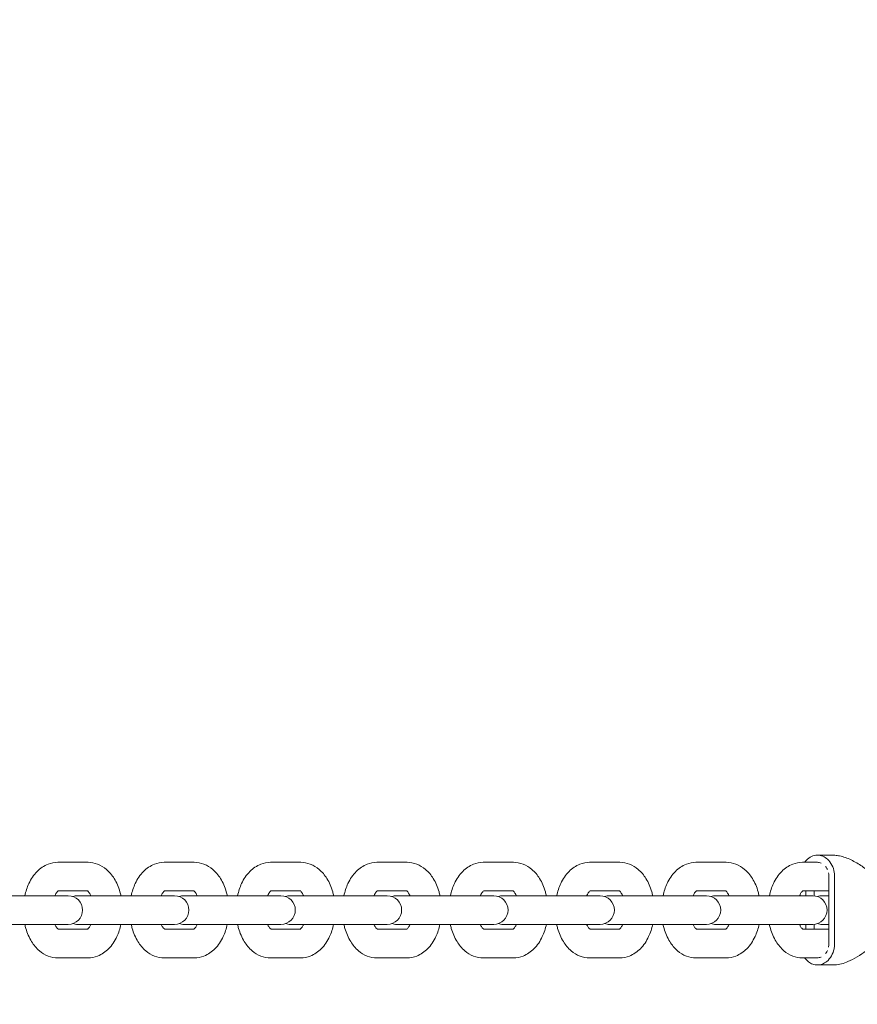
# Model space of a CAD drawing. Units: millimetres. Extents: x -2589 to 499, y -2000 to 2855.
# Drawn here: x -1222 to -1047, y -20 to 187 of the extents above; entities that cross this region are included whole.
import ezdxf

# ---------------------------------------------------------------- set-up
doc = ezdxf.new("R2010")
doc.units = ezdxf.units.MM
doc.header["$LTSCALE"] = 0.2
doc.header["$MEASUREMENT"] = 0
doc.header["$PDMODE"] = 1
doc.layers.add('HAGS-Dim Plan', color=7, linetype='Continuous', lineweight=100)
doc.layers.add('HAGS-Plan', color=7, linetype='Continuous')
doc.styles.get("Standard").update_dxf_attribs({"font": 'g13f12d.shx', "height": 300})
doc.dimstyles.new('HAGS - Dim Plan', dxfattribs={"dimtxt": 300, "dimasz": 200, "dimexe": 0.18, "dimexo": 0.0625, "dimgap": 150, "dimtad": 0, "dimlfac": 0.001, "dimrnd": 0.01, "dimzin": 1, "dimdsep": 46, "dimtxsty": 'Standard', "dimblk": 'HAGS - Dim Plan arrow', "dimcen": 0.1, "dimse1": 1, "dimse2": 1, "dimclrd": 1, "dimadec": 0, "dimazin": 0, "dimtfac": 1, "dimtofl": 0, "dimtmove": 0, "dimatfit": 3, "dimfxl": 1, "dimtolj": 1, "dimtzin": 0, "dimarcsym": 0})

# ---------------------------------------------------------------- blocks, each defined once
blk = doc.blocks.new('HAGS - Dim Plan arrow')
at = {"color": 1, "lineweight": 0}
blk.add_lwpolyline([(0, 0, 0, 0.35, 0), (-1, 0, 0.015, 0.015, 0)], format="xyseb", dxfattribs=at)
blk = doc.blocks.new('*D25')
at = {"layer": 'Defpoints', "color": 0, "transparency": 16777216}
for p in [(-1651, 2658.03), (99, 2000), (-1651, -2000)]:
    blk.add_point(p, dxfattribs=at)
at = {"layer": 'HAGS-Dim Plan', "color": 1, "lineweight": -2, "transparency": 16777216}
for p, q in [((-1851, 2658.03), (-2051, 2658.03)), ((299, 2658.03), (499, 2658.03))]:
    blk.add_line(p, q, dxfattribs=at)
at = {"layer": 'HAGS-Dim Plan', "color": 1, "lineweight": -2, "transparency": 16777216, "xscale": 200, "yscale": 200, "zscale": 200}
blk.add_blockref('HAGS - Dim Plan arrow', (-1651, 2658.03), dxfattribs=at)
at = {"layer": 'HAGS-Dim Plan', "color": 1, "lineweight": -2, "transparency": 16777216, "xscale": 200, "yscale": 200, "zscale": 200, "rotation": 180}
blk.add_blockref('HAGS - Dim Plan arrow', (99, 2658.03), dxfattribs=at)
at = {"layer": 'HAGS-Dim Plan', "color": 0, "transparency": 16777216, "insert": (-776, 2658.03), "char_height": 300, "attachment_point": 5}
blk.add_mtext('\\A1;1.75m', dxfattribs=at)
blk = doc.blocks.new('*D21')
at = {"layer": 'Defpoints', "color": 0, "transparency": 16777216}
for p in [(-776, 117.5, 406), (-1971.22, -117.5), (-776, -117.5, 444)]:
    blk.add_point(p, dxfattribs=at)
at = {"layer": 'HAGS-Dim Plan', "color": 1, "lineweight": -2, "transparency": 16777216}
for p, q in [((-1971.22, 317.5), (-1971.22, 517.5)), ((-1971.22, -317.5), (-1971.22, -517.5))]:
    blk.add_line(p, q, dxfattribs=at)
at = {"layer": 'HAGS-Dim Plan', "color": 1, "lineweight": -2, "transparency": 16777216, "xscale": 200, "yscale": 200, "zscale": 200}
for p, rotation in [((-1971.22, 117.5), 270), ((-1971.22, -117.5), 90)]:
    blk.add_blockref('HAGS - Dim Plan arrow', p, dxfattribs=dict(at, rotation=rotation))
at = {"layer": 'HAGS-Dim Plan', "color": 0, "transparency": 16777216, "insert": (-1971.22, -1138.05), "char_height": 300, "attachment_point": 5, "rotation": 90}
blk.add_mtext('\\A1;0.24m', dxfattribs=at)
blk = doc.blocks.new('*D22')
at = {"layer": 'Defpoints', "color": 0, "transparency": 16777216}
for p in [(58, 2290.67), (-1610, 0, 1599.55), (58, 0, 1599.55)]:
    blk.add_point(p, dxfattribs=at)
at = {"layer": 'HAGS-Dim Plan', "color": 1, "lineweight": -2, "transparency": 16777216}
for p, q in [((-1810, 2290.67), (-2010, 2290.67)), ((258, 2290.67), (458, 2290.67))]:
    blk.add_line(p, q, dxfattribs=at)
at = {"layer": 'HAGS-Dim Plan', "color": 1, "lineweight": -2, "transparency": 16777216, "xscale": 200, "yscale": 200, "zscale": 200}
blk.add_blockref('HAGS - Dim Plan arrow', (-1610, 2290.67), dxfattribs=at)
at = {"layer": 'HAGS-Dim Plan', "color": 1, "lineweight": -2, "transparency": 16777216, "xscale": 200, "yscale": 200, "zscale": 200, "rotation": 180}
blk.add_blockref('HAGS - Dim Plan arrow', (58, 2290.67), dxfattribs=at)
at = {"layer": 'HAGS-Dim Plan', "color": 0, "transparency": 16777216, "insert": (-776, 2290.67), "char_height": 300, "attachment_point": 5}
blk.add_mtext('\\A1;1.67m', dxfattribs=at)
blk = doc.blocks.new('A$Ced9eed08')
at = {"lineweight": 0}
for p, q in [((1796.34, 199.36), (1790.02, 199.36)), ((1818.6, 199.36), (1812.28, 199.36)), ((1840.87, 199.36), (1834.55, 199.36)), ((1863.14, 199.36), (1856.82, 199.36)), ((1885.4, 199.36), (1879.08, 199.36)), ((1907.67, 199.36), (1901.35, 199.36)), ((1929.94, 199.36), (1923.62, 199.36)), ((1949.05, 199.36), (1945.89, 199.36)), ((1784.47, 192.36), (1771.88, 192.36)), ((1790.79, 192.36), (1784.47, 192.36)), ((1796.34, 193.36), (1790.11, 193.36)), ((1792.2, 192.36), (1790.79, 192.36)), ((1806.74, 192.36), (1794.15, 192.36)), ((1813.06, 192.36), (1806.74, 192.36)), ((1818.6, 193.36), (1812.38, 193.36)), ((1814.47, 192.36), (1813.06, 192.36)), ((1829.01, 192.36), (1816.42, 192.36)), ((1835.33, 192.36), (1829.01, 192.36)), ((1840.87, 193.36), (1834.65, 193.36)), ((1836.74, 192.36), (1835.33, 192.36)), ((1851.27, 192.36), (1838.68, 192.36)), ((1857.59, 192.36), (1851.27, 192.36)), ((1863.14, 193.36), (1856.91, 193.36)), ((1859, 192.36), (1857.59, 192.36)), ((1873.54, 192.36), (1860.95, 192.36)), ((1879.86, 192.36), (1873.54, 192.36)), ((1885.4, 193.36), (1879.18, 193.36)), ((1881.27, 192.36), (1879.86, 192.36)), ((1895.81, 192.36), (1883.22, 192.36)), ((1902.13, 192.36), (1895.81, 192.36)), ((1907.67, 193.36), (1901.45, 193.36)), ((1903.54, 192.36), (1902.13, 192.36)), ((1918.08, 192.36), (1905.49, 192.36)), ((1924.39, 192.36), (1918.08, 192.36)), ((1929.94, 193.36), (1923.71, 193.36)), ((1925.8, 192.36), (1924.39, 192.36)), ((1940.34, 192.36), (1927.75, 192.36)), ((1946.66, 192.36), (1940.34, 192.36)), ((1951.44, 193.36), (1945.98, 193.36)), ((1948.07, 192.36), (1946.66, 192.36)), ((1951.44, 192.36), (1950.02, 192.36)), ((1771.88, 186.36), (1784.47, 186.36)), ((1790.79, 186.36), (1784.47, 186.36)), ((1790.79, 186.36), (1792.2, 186.36)), ((1794.15, 186.36), (1806.74, 186.36)), ((1813.06, 186.36), (1806.74, 186.36)), ((1813.06, 186.36), (1814.47, 186.36)), ((1816.42, 186.36), (1829.01, 186.36)), ((1835.33, 186.36), (1829.01, 186.36)), ((1835.33, 186.36), (1836.74, 186.36)), ((1838.68, 186.36), (1851.27, 186.36)), ((1857.59, 186.36), (1851.27, 186.36)), ((1857.59, 186.36), (1859, 186.36)), ((1860.95, 186.36), (1873.54, 186.36)), ((1879.86, 186.36), (1873.54, 186.36)), ((1879.86, 186.36), (1881.27, 186.36)), ((1883.22, 186.36), (1895.81, 186.36)), ((1902.13, 186.36), (1895.81, 186.36)), ((1902.13, 186.36), (1903.54, 186.36)), ((1905.49, 186.36), (1918.08, 186.36)), ((1924.39, 186.36), (1918.08, 186.36)), ((1924.39, 186.36), (1925.8, 186.36)), ((1927.75, 186.36), (1940.34, 186.36)), ((1946.66, 186.36), (1940.34, 186.36)), ((1946.66, 186.36), (1948.07, 186.36)), ((1950.02, 186.36), (1951.44, 186.36)), ((1796.34, 185.36), (1790.11, 185.36)), ((1818.6, 185.36), (1812.38, 185.36)), ((1840.87, 185.36), (1834.65, 185.36)), ((1863.14, 185.36), (1856.91, 185.36)), ((1885.4, 185.36), (1879.18, 185.36)), ((1907.67, 185.36), (1901.45, 185.36)), ((1929.94, 185.36), (1923.71, 185.36)), ((1951.44, 185.36), (1945.98, 185.36)), ((1796.34, 179.36), (1790.02, 179.36)), ((1818.6, 179.36), (1812.28, 179.36)), ((1840.87, 179.36), (1834.55, 179.36)), ((1863.14, 179.36), (1856.82, 179.36)), ((1885.4, 179.36), (1879.08, 179.36)), ((1907.67, 179.36), (1901.35, 179.36)), ((1929.94, 179.36), (1923.62, 179.36)), ((1949.05, 179.36), (1945.89, 179.36))]:
    blk.add_line(p, q, dxfattribs=at)
for centre, start, end in [((1792.2, 189.36), 0, 90), ((1794.15, 189.36), 90, 108.9464), ((1814.47, 189.36), 0, 90), ((1816.42, 189.36), 90, 108.9464), ((1836.74, 189.36), 0, 90), ((1838.68, 189.36), 90, 108.9464), ((1859, 189.36), 0, 90), ((1860.95, 189.36), 90, 108.9464), ((1881.27, 189.36), 0, 90), ((1883.22, 189.36), 90, 108.9464), ((1903.54, 189.36), 0, 90), ((1905.49, 189.36), 90, 108.9464), ((1925.8, 189.36), 0, 90), ((1927.75, 189.36), 90, 108.9464), ((1948.07, 189.36), 0, 90), ((1950.02, 189.36), 90, 108.9464), ((1792.2, 189.36), 270, 360), ((1814.47, 189.36), 270, 360), ((1836.74, 189.36), 270, 360), ((1859, 189.36), 270, 360), ((1881.27, 189.36), 270, 360), ((1903.54, 189.36), 270, 360), ((1925.8, 189.36), 270, 360), ((1948.07, 189.36), 270, 360), ((1794.15, 189.36), 251.0536, 270), ((1816.42, 189.36), 251.0536, 270), ((1838.68, 189.36), 251.0536, 270), ((1860.95, 189.36), 251.0536, 270), ((1883.22, 189.36), 251.0536, 270), ((1905.49, 189.36), 251.0536, 270), ((1927.75, 189.36), 251.0536, 270), ((1950.02, 189.36), 251.0536, 270)]:
    blk.add_arc(centre, 3, start, end, dxfattribs=at)
for points, knots in [([(1949.05, 200.86), (1948.62, 200.86), (1948.19, 200.76), (1947.4, 200.39), (1947.04, 200.13), (1946.64, 199.7), (1946.55, 199.6), (1946.44, 199.45), (1946.4, 199.41), (1946.37, 199.36)], [-1.22722814, -1.22722814, -1.22722814, -1.22722814, -1.1998009, -1.1998009, -1.17311636, -1.17311636, -1.16571427, -1.16571427, -1.16244428, -1.16244428, -1.16244428, -1.16244428]), ([(1949.05, 177.86), (1949.4, 177.86), (1949.75, 177.92), (1950.41, 178.17), (1950.72, 178.35), (1951.38, 178.89), (1951.72, 179.29), (1952.23, 180.21), (1952.42, 180.71), (1952.66, 181.9), (1952.64, 182.05), (1952.64, 186.31), (1952.64, 187.1), (1952.64, 188.69), (1952.64, 189.13), (1952.64, 191.66), (1952.64, 194), (1952.64, 196.6), (1952.64, 196.84), (1952.48, 197.81), (1952.31, 198.31), (1951.84, 199.25), (1951.52, 199.67), (1950.86, 200.27), (1950.52, 200.49), (1949.81, 200.78), (1949.43, 200.86), (1949.05, 200.86)], [-6.452414, -6.452414, -6.452414, -6.452414, -5.805597, -5.805597, -5.177385, -5.177385, -4.334144, -4.334144, -3.517961, -3.517961, -2.505858, -2.505858, -2.042893, -2.042893, -1.948355, -1.948355, -0.753164, -0.753164, -0.619112, -0.619112, -0.454874, -0.454874, -0.283344, -0.283344, -0.143667, -0.143667, 0, 0, 0, 0]), ([(1949.05, 200.86), (1949.25, 200.86), (1949.45, 200.86), (1949.89, 200.86), (1950.13, 200.86), (1950.66, 200.86), (1950.95, 200.86), (1951.39, 200.86), (1951.55, 200.86), (1951.78, 200.86), (1951.86, 200.86), (1951.98, 200.86), (1952.01, 200.86), (1952.06, 200.86), (1952.07, 200.86), (1952.08, 200.86), (1952.09, 200.86), (1952.09, 200.86), (1952.1, 200.86), (1952.11, 200.86), (1952.12, 200.86), (1952.14, 200.86), (1952.15, 200.86), (1952.17, 200.86)], [0, 0, 0, 0, 1, 1, 2.2, 2.2, 3.64, 3.64, 4.415703, 4.415703, 4.803555, 4.803555, 4.997481, 4.997481, 5.037199, 5.037199, 5.057038, 5.057038, 5.082175, 5.082175, 5.132701, 5.132701, 5.192739, 5.192739, 5.192739, 5.192739]), ([(1952.17, 200.86), (1952.19, 200.86), (1952.22, 200.86), (1952.28, 200.86), (1952.31, 200.86), (1952.46, 200.85), (1952.57, 200.85), (1953.02, 200.82), (1953.35, 200.77), (1954.5, 200.54), (1955.32, 200.24), (1956.89, 199.48), (1957.65, 199.02), (1959.26, 197.93), (1960.12, 197.28), (1961.27, 196.42), (1961.57, 196.19), (1962.17, 195.75), (1962.47, 195.52), (1963.01, 195.14), (1963.26, 194.96), (1963.69, 194.65), (1963.87, 194.52), (1964.11, 194.34), (1964.18, 194.29), (1964.26, 194.23), (1964.27, 194.23), (1964.3, 194.21), (1964.31, 194.2), (1964.33, 194.18), (1964.34, 194.18), (1964.37, 194.15), (1964.4, 194.13), (1964.5, 194.07), (1964.58, 194.03), (1964.73, 193.95), (1964.8, 193.92), (1964.89, 193.89), (1964.92, 193.89), (1964.92, 193.89)], [0, 0, 0, 0, 0.081471, 0.081471, 0.201873, 0.201873, 0.563151, 0.563151, 1.648813, 1.648813, 4.315165, 4.315165, 6.965357, 6.965357, 10.169721, 10.169721, 11.289736, 11.289736, 12.405573, 12.405573, 13.336725, 13.336725, 14.035145, 14.035145, 14.297065, 14.297065, 14.34109, 14.34109, 14.415613, 14.415613, 14.477238, 14.477238, 14.662121, 14.662121, 15.217639, 15.217639, 15.95367, 15.95367, 16.619503, 16.619503, 16.619503, 16.619503]), ([(1783.12, 192.36), (1783.31, 193.25), (1783.59, 194.11), (1784.41, 195.86), (1784.98, 196.73), (1786.35, 198.1), (1787.11, 198.64), (1788.63, 199.22), (1789.32, 199.36), (1790.02, 199.36)], [5.057207, 5.057207, 5.057207, 5.057207, 5.372503, 5.372503, 5.739617, 5.739617, 6.057317, 6.057317, 6.283185, 6.283185, 6.283185, 6.283185]), ([(1796.34, 199.36), (1797.03, 199.36), (1797.71, 199.22), (1799.03, 198.72), (1799.65, 198.34), (1800.84, 197.34), (1801.37, 196.68), (1802.35, 195.11), (1802.74, 194.17), (1803.1, 192.91), (1803.17, 192.64), (1803.23, 192.36)], [0, 0, 0, 0, 0.225364, 0.225364, 0.47044, 0.47044, 0.770442, 0.770442, 1.127642, 1.127642, 1.225978, 1.225978, 1.225978, 1.225978]), ([(1805.39, 192.36), (1805.58, 193.25), (1805.86, 194.11), (1806.68, 195.86), (1807.24, 196.73), (1808.61, 198.1), (1809.38, 198.64), (1810.9, 199.22), (1811.59, 199.36), (1812.28, 199.36)], [5.057207, 5.057207, 5.057207, 5.057207, 5.372503, 5.372503, 5.739617, 5.739617, 6.057317, 6.057317, 6.283185, 6.283185, 6.283185, 6.283185]), ([(1818.6, 199.36), (1819.29, 199.36), (1819.98, 199.22), (1821.3, 198.72), (1821.91, 198.34), (1823.1, 197.34), (1823.64, 196.68), (1824.61, 195.11), (1825.01, 194.17), (1825.37, 192.91), (1825.44, 192.64), (1825.5, 192.36)], [0, 0, 0, 0, 0.225364, 0.225364, 0.47044, 0.47044, 0.770442, 0.770442, 1.127642, 1.127642, 1.225978, 1.225978, 1.225978, 1.225978]), ([(1827.65, 192.36), (1827.85, 193.25), (1828.13, 194.11), (1828.94, 195.86), (1829.51, 196.73), (1830.88, 198.1), (1831.65, 198.64), (1833.17, 199.22), (1833.86, 199.36), (1834.55, 199.36)], [5.057207, 5.057207, 5.057207, 5.057207, 5.372503, 5.372503, 5.739617, 5.739617, 6.057317, 6.057317, 6.283185, 6.283185, 6.283185, 6.283185]), ([(1840.87, 199.36), (1841.56, 199.36), (1842.25, 199.22), (1843.56, 198.72), (1844.18, 198.34), (1845.37, 197.34), (1845.91, 196.68), (1846.88, 195.11), (1847.28, 194.17), (1847.64, 192.91), (1847.71, 192.64), (1847.77, 192.36)], [0, 0, 0, 0, 0.225364, 0.225364, 0.47044, 0.47044, 0.770442, 0.770442, 1.127642, 1.127642, 1.225978, 1.225978, 1.225978, 1.225978]), ([(1849.92, 192.36), (1850.11, 193.25), (1850.39, 194.11), (1851.21, 195.86), (1851.78, 196.73), (1853.15, 198.1), (1853.92, 198.64), (1855.44, 199.22), (1856.13, 199.36), (1856.82, 199.36)], [5.057207, 5.057207, 5.057207, 5.057207, 5.372503, 5.372503, 5.739617, 5.739617, 6.057317, 6.057317, 6.283185, 6.283185, 6.283185, 6.283185]), ([(1863.14, 199.36), (1863.83, 199.36), (1864.52, 199.22), (1865.83, 198.72), (1866.45, 198.34), (1867.64, 197.34), (1868.18, 196.68), (1869.15, 195.11), (1869.54, 194.17), (1869.9, 192.91), (1869.97, 192.64), (1870.03, 192.36)], [0, 0, 0, 0, 0.225364, 0.225364, 0.47044, 0.47044, 0.770442, 0.770442, 1.127642, 1.127642, 1.225978, 1.225978, 1.225978, 1.225978]), ([(1872.19, 192.36), (1872.38, 193.25), (1872.66, 194.11), (1873.48, 195.86), (1874.05, 196.73), (1875.42, 198.1), (1876.18, 198.64), (1877.7, 199.22), (1878.39, 199.36), (1879.08, 199.36)], [5.057207, 5.057207, 5.057207, 5.057207, 5.372503, 5.372503, 5.739617, 5.739617, 6.057317, 6.057317, 6.283185, 6.283185, 6.283185, 6.283185]), ([(1885.4, 199.36), (1886.09, 199.36), (1886.78, 199.22), (1888.1, 198.72), (1888.71, 198.34), (1889.9, 197.34), (1890.44, 196.68), (1891.42, 195.11), (1891.81, 194.17), (1892.17, 192.91), (1892.24, 192.64), (1892.3, 192.36)], [0, 0, 0, 0, 0.225364, 0.225364, 0.47044, 0.47044, 0.770442, 0.770442, 1.127642, 1.127642, 1.225978, 1.225978, 1.225978, 1.225978]), ([(1894.45, 192.36), (1894.65, 193.25), (1894.93, 194.11), (1895.75, 195.86), (1896.31, 196.73), (1897.68, 198.1), (1898.45, 198.64), (1899.97, 199.22), (1900.66, 199.36), (1901.35, 199.36)], [5.057207, 5.057207, 5.057207, 5.057207, 5.372503, 5.372503, 5.739617, 5.739617, 6.057317, 6.057317, 6.283185, 6.283185, 6.283185, 6.283185]), ([(1907.67, 199.36), (1908.36, 199.36), (1909.05, 199.22), (1910.37, 198.72), (1910.98, 198.34), (1912.17, 197.34), (1912.71, 196.68), (1913.68, 195.11), (1914.08, 194.17), (1914.44, 192.91), (1914.51, 192.64), (1914.57, 192.36)], [0, 0, 0, 0, 0.225364, 0.225364, 0.47044, 0.47044, 0.770442, 0.770442, 1.127642, 1.127642, 1.225978, 1.225978, 1.225978, 1.225978]), ([(1916.72, 192.36), (1916.91, 193.25), (1917.2, 194.11), (1918.01, 195.86), (1918.58, 196.73), (1919.95, 198.1), (1920.72, 198.64), (1922.24, 199.22), (1922.93, 199.36), (1923.62, 199.36)], [5.057207, 5.057207, 5.057207, 5.057207, 5.372503, 5.372503, 5.739617, 5.739617, 6.057317, 6.057317, 6.283185, 6.283185, 6.283185, 6.283185]), ([(1929.94, 199.36), (1930.63, 199.36), (1931.32, 199.22), (1932.63, 198.72), (1933.25, 198.34), (1934.44, 197.34), (1934.98, 196.68), (1935.95, 195.11), (1936.35, 194.17), (1936.71, 192.91), (1936.77, 192.64), (1936.84, 192.36)], [0, 0, 0, 0, 0.225364, 0.225364, 0.47044, 0.47044, 0.770442, 0.770442, 1.127642, 1.127642, 1.225978, 1.225978, 1.225978, 1.225978]), ([(1938.99, 192.36), (1939.18, 193.25), (1939.46, 194.11), (1940.28, 195.86), (1940.85, 196.73), (1942.22, 198.1), (1942.98, 198.64), (1944.5, 199.22), (1945.19, 199.36), (1945.89, 199.36)], [5.057207, 5.057207, 5.057207, 5.057207, 5.372503, 5.372503, 5.739617, 5.739617, 6.057317, 6.057317, 6.283185, 6.283185, 6.283185, 6.283185]), ([(1951.36, 181.58), (1951.36, 181.58), (1951.36, 181.59), (1951.46, 182.04), (1951.44, 182.14), (1951.44, 188.54), (1951.44, 191.97), (1951.44, 196.39), (1951.44, 196.5), (1951.42, 196.82), (1951.39, 196.98), (1951.36, 197.13)], [0.3317075, 0.3317075, 0.3317075, 0.3317075, 0.3320034, 0.3320034, 0.3954188, 0.3954188, 0.4685597, 0.4685597, 0.4898939, 0.4898939, 0.5150535, 0.5150535, 0.5150535, 0.5150535]), ([(1789.4, 192.36), (1789.44, 192.46), (1789.49, 192.56), (1789.67, 192.87), (1789.79, 193.04), (1790, 193.27), (1790.08, 193.34), (1790.14, 193.37), (1790.15, 193.38), (1790.15, 193.38)], [5.3658337, 5.3658337, 5.3658337, 5.3658337, 5.4572506, 5.4572506, 5.6871209, 5.6871209, 5.9112999, 5.9112999, 6.0205037, 6.0205037, 6.0205037, 6.0205037]), ([(1796.24, 193.36), (1796.28, 193.33), (1796.36, 193.26), (1796.57, 193.03), (1796.69, 192.86), (1796.86, 192.56), (1796.91, 192.46), (1796.96, 192.36)], [0.3827692, 0.3827692, 0.3827692, 0.3827692, 0.6030934, 0.6030934, 0.8270877, 0.8270877, 0.9173517, 0.9173517, 0.9173517, 0.9173517]), ([(1811.66, 192.36), (1811.71, 192.46), (1811.76, 192.56), (1811.93, 192.87), (1812.06, 193.04), (1812.26, 193.27), (1812.34, 193.34), (1812.4, 193.37), (1812.41, 193.38), (1812.41, 193.38)], [5.3658337, 5.3658337, 5.3658337, 5.3658337, 5.4572506, 5.4572506, 5.6871209, 5.6871209, 5.9112999, 5.9112999, 6.0205037, 6.0205037, 6.0205037, 6.0205037]), ([(1818.51, 193.36), (1818.55, 193.33), (1818.63, 193.26), (1818.84, 193.03), (1818.96, 192.86), (1819.13, 192.56), (1819.18, 192.46), (1819.22, 192.36)], [0.3827692, 0.3827692, 0.3827692, 0.3827692, 0.6030934, 0.6030934, 0.8270877, 0.8270877, 0.9173517, 0.9173517, 0.9173517, 0.9173517]), ([(1833.93, 192.36), (1833.98, 192.46), (1834.03, 192.56), (1834.2, 192.87), (1834.33, 193.04), (1834.53, 193.27), (1834.61, 193.34), (1834.67, 193.37), (1834.68, 193.38), (1834.68, 193.38)], [5.3658337, 5.3658337, 5.3658337, 5.3658337, 5.4572506, 5.4572506, 5.6871209, 5.6871209, 5.9112999, 5.9112999, 6.0205037, 6.0205037, 6.0205037, 6.0205037]), ([(1840.77, 193.36), (1840.82, 193.33), (1840.9, 193.26), (1841.1, 193.03), (1841.22, 192.86), (1841.39, 192.56), (1841.44, 192.46), (1841.49, 192.36)], [0.3827692, 0.3827692, 0.3827692, 0.3827692, 0.6030934, 0.6030934, 0.8270877, 0.8270877, 0.9173517, 0.9173517, 0.9173517, 0.9173517]), ([(1856.2, 192.36), (1856.25, 192.46), (1856.29, 192.56), (1856.47, 192.87), (1856.59, 193.04), (1856.8, 193.27), (1856.88, 193.34), (1856.94, 193.37), (1856.95, 193.38), (1856.95, 193.38)], [5.3658337, 5.3658337, 5.3658337, 5.3658337, 5.4572506, 5.4572506, 5.6871209, 5.6871209, 5.9112999, 5.9112999, 6.0205037, 6.0205037, 6.0205037, 6.0205037]), ([(1863.04, 193.36), (1863.08, 193.33), (1863.17, 193.26), (1863.37, 193.03), (1863.49, 192.86), (1863.66, 192.56), (1863.71, 192.46), (1863.76, 192.36)], [0.3827692, 0.3827692, 0.3827692, 0.3827692, 0.6030934, 0.6030934, 0.8270877, 0.8270877, 0.9173517, 0.9173517, 0.9173517, 0.9173517]), ([(1878.46, 192.36), (1878.51, 192.46), (1878.56, 192.56), (1878.73, 192.87), (1878.86, 193.04), (1879.07, 193.27), (1879.15, 193.34), (1879.2, 193.37), (1879.21, 193.38), (1879.21, 193.38)], [5.3658337, 5.3658337, 5.3658337, 5.3658337, 5.4572506, 5.4572506, 5.6871209, 5.6871209, 5.9112999, 5.9112999, 6.0205037, 6.0205037, 6.0205037, 6.0205037]), ([(1885.31, 193.36), (1885.35, 193.33), (1885.43, 193.26), (1885.64, 193.03), (1885.76, 192.86), (1885.93, 192.56), (1885.98, 192.46), (1886.02, 192.36)], [0.3827692, 0.3827692, 0.3827692, 0.3827692, 0.6030934, 0.6030934, 0.8270877, 0.8270877, 0.9173517, 0.9173517, 0.9173517, 0.9173517]), ([(1900.73, 192.36), (1900.78, 192.46), (1900.83, 192.56), (1901, 192.87), (1901.13, 193.04), (1901.33, 193.27), (1901.41, 193.34), (1901.47, 193.37), (1901.48, 193.38), (1901.48, 193.38)], [5.3658337, 5.3658337, 5.3658337, 5.3658337, 5.4572506, 5.4572506, 5.6871209, 5.6871209, 5.9112999, 5.9112999, 6.0205037, 6.0205037, 6.0205037, 6.0205037]), ([(1907.58, 193.36), (1907.62, 193.33), (1907.7, 193.26), (1907.9, 193.03), (1908.03, 192.86), (1908.2, 192.56), (1908.24, 192.46), (1908.29, 192.36)], [0.3827692, 0.3827692, 0.3827692, 0.3827692, 0.6030934, 0.6030934, 0.8270877, 0.8270877, 0.9173517, 0.9173517, 0.9173517, 0.9173517]), ([(1923, 192.36), (1923.05, 192.46), (1923.1, 192.56), (1923.27, 192.87), (1923.39, 193.04), (1923.6, 193.27), (1923.68, 193.34), (1923.74, 193.37), (1923.75, 193.38), (1923.75, 193.38)], [5.3658337, 5.3658337, 5.3658337, 5.3658337, 5.4572506, 5.4572506, 5.6871209, 5.6871209, 5.9112999, 5.9112999, 6.0205037, 6.0205037, 6.0205037, 6.0205037]), ([(1929.84, 193.36), (1929.89, 193.33), (1929.97, 193.26), (1930.17, 193.03), (1930.29, 192.86), (1930.46, 192.56), (1930.51, 192.46), (1930.56, 192.36)], [0.3827692, 0.3827692, 0.3827692, 0.3827692, 0.6030934, 0.6030934, 0.8270877, 0.8270877, 0.9173517, 0.9173517, 0.9173517, 0.9173517]), ([(1945.27, 192.36), (1945.31, 192.46), (1945.36, 192.56), (1945.54, 192.87), (1945.66, 193.04), (1945.87, 193.27), (1945.95, 193.34), (1946.01, 193.37), (1946.02, 193.38), (1946.02, 193.38)], [5.3658337, 5.3658337, 5.3658337, 5.3658337, 5.4572506, 5.4572506, 5.6871209, 5.6871209, 5.9112999, 5.9112999, 6.0205037, 6.0205037, 6.0205037, 6.0205037]), ([(1790.02, 179.36), (1789.33, 179.36), (1788.64, 179.49), (1787.32, 179.99), (1786.71, 180.37), (1785.52, 181.38), (1784.98, 182.04), (1784, 183.61), (1783.61, 184.55), (1783.25, 185.8), (1783.18, 186.08), (1783.12, 186.36)], [3.141593, 3.141593, 3.141593, 3.141593, 3.366956, 3.366956, 3.612033, 3.612033, 3.912034, 3.912034, 4.269234, 4.269234, 4.367571, 4.367571, 4.367571, 4.367571]), ([(1790.15, 185.34), (1790.15, 185.34), (1790.14, 185.34), (1790.12, 185.35), (1790.02, 185.42), (1789.78, 185.68), (1789.66, 185.85), (1789.49, 186.16), (1789.44, 186.26), (1789.4, 186.36)], [3.4042743, 3.4042743, 3.4042743, 3.4042743, 3.4557519, 3.4557519, 3.744686, 3.744686, 3.9686804, 3.9686804, 4.0589443, 4.0589443, 4.0589443, 4.0589443]), ([(1796.96, 186.36), (1796.91, 186.25), (1796.86, 186.16), (1796.69, 185.85), (1796.56, 185.67), (1796.36, 185.45), (1796.28, 185.39), (1796.24, 185.36)], [2.224241, 2.224241, 2.224241, 2.224241, 2.3156579, 2.3156579, 2.5455282, 2.5455282, 2.7588234, 2.7588234, 2.7588234, 2.7588234]), ([(1803.23, 186.36), (1803.04, 185.47), (1802.76, 184.6), (1801.94, 182.86), (1801.37, 181.99), (1800, 180.61), (1799.24, 180.07), (1797.72, 179.49), (1797.03, 179.36), (1796.34, 179.36)], [1.915615, 1.915615, 1.915615, 1.915615, 2.230911, 2.230911, 2.598024, 2.598024, 2.915725, 2.915725, 3.141593, 3.141593, 3.141593, 3.141593]), ([(1812.28, 179.36), (1811.59, 179.36), (1810.9, 179.49), (1809.59, 179.99), (1808.97, 180.37), (1807.78, 181.38), (1807.24, 182.04), (1806.27, 183.61), (1805.87, 184.55), (1805.52, 185.8), (1805.45, 186.08), (1805.39, 186.36)], [3.141593, 3.141593, 3.141593, 3.141593, 3.366956, 3.366956, 3.612033, 3.612033, 3.912034, 3.912034, 4.269234, 4.269234, 4.367571, 4.367571, 4.367571, 4.367571]), ([(1812.41, 185.34), (1812.41, 185.34), (1812.41, 185.34), (1812.38, 185.35), (1812.29, 185.42), (1812.05, 185.68), (1811.93, 185.85), (1811.76, 186.16), (1811.71, 186.26), (1811.66, 186.36)], [3.4042743, 3.4042743, 3.4042743, 3.4042743, 3.4557519, 3.4557519, 3.744686, 3.744686, 3.9686804, 3.9686804, 4.0589443, 4.0589443, 4.0589443, 4.0589443]), ([(1819.22, 186.36), (1819.17, 186.25), (1819.13, 186.16), (1818.95, 185.85), (1818.83, 185.67), (1818.63, 185.45), (1818.55, 185.39), (1818.51, 185.36)], [2.224241, 2.224241, 2.224241, 2.224241, 2.3156579, 2.3156579, 2.5455282, 2.5455282, 2.7588234, 2.7588234, 2.7588234, 2.7588234]), ([(1825.5, 186.36), (1825.31, 185.47), (1825.03, 184.6), (1824.21, 182.86), (1823.64, 181.99), (1822.27, 180.61), (1821.5, 180.07), (1819.98, 179.49), (1819.29, 179.36), (1818.6, 179.36)], [1.915615, 1.915615, 1.915615, 1.915615, 2.230911, 2.230911, 2.598024, 2.598024, 2.915725, 2.915725, 3.141593, 3.141593, 3.141593, 3.141593]), ([(1834.55, 179.36), (1833.86, 179.36), (1833.17, 179.49), (1831.86, 179.99), (1831.24, 180.37), (1830.05, 181.38), (1829.51, 182.04), (1828.54, 183.61), (1828.14, 184.55), (1827.78, 185.8), (1827.71, 186.08), (1827.65, 186.36)], [3.141593, 3.141593, 3.141593, 3.141593, 3.366956, 3.366956, 3.612033, 3.612033, 3.912034, 3.912034, 4.269234, 4.269234, 4.367571, 4.367571, 4.367571, 4.367571]), ([(1834.68, 185.34), (1834.68, 185.34), (1834.68, 185.34), (1834.65, 185.35), (1834.55, 185.42), (1834.32, 185.68), (1834.2, 185.85), (1834.03, 186.16), (1833.98, 186.26), (1833.93, 186.36)], [3.4042743, 3.4042743, 3.4042743, 3.4042743, 3.4557519, 3.4557519, 3.744686, 3.744686, 3.9686804, 3.9686804, 4.0589443, 4.0589443, 4.0589443, 4.0589443]), ([(1841.49, 186.36), (1841.44, 186.25), (1841.39, 186.16), (1841.22, 185.85), (1841.09, 185.67), (1840.89, 185.45), (1840.82, 185.39), (1840.77, 185.36)], [2.224241, 2.224241, 2.224241, 2.224241, 2.3156579, 2.3156579, 2.5455282, 2.5455282, 2.7588234, 2.7588234, 2.7588234, 2.7588234]), ([(1847.77, 186.36), (1847.57, 185.47), (1847.29, 184.6), (1846.48, 182.86), (1845.91, 181.99), (1844.54, 180.61), (1843.77, 180.07), (1842.25, 179.49), (1841.56, 179.36), (1840.87, 179.36)], [1.915615, 1.915615, 1.915615, 1.915615, 2.230911, 2.230911, 2.598024, 2.598024, 2.915725, 2.915725, 3.141593, 3.141593, 3.141593, 3.141593]), ([(1856.82, 179.36), (1856.13, 179.36), (1855.44, 179.49), (1854.12, 179.99), (1853.51, 180.37), (1852.32, 181.38), (1851.78, 182.04), (1850.81, 183.61), (1850.41, 184.55), (1850.05, 185.8), (1849.98, 186.08), (1849.92, 186.36)], [3.141593, 3.141593, 3.141593, 3.141593, 3.366956, 3.366956, 3.612033, 3.612033, 3.912034, 3.912034, 4.269234, 4.269234, 4.367571, 4.367571, 4.367571, 4.367571]), ([(1856.95, 185.34), (1856.95, 185.34), (1856.95, 185.34), (1856.92, 185.35), (1856.82, 185.42), (1856.58, 185.68), (1856.46, 185.85), (1856.29, 186.16), (1856.24, 186.26), (1856.2, 186.36)], [3.4042743, 3.4042743, 3.4042743, 3.4042743, 3.4557519, 3.4557519, 3.744686, 3.744686, 3.9686804, 3.9686804, 4.0589443, 4.0589443, 4.0589443, 4.0589443]), ([(1863.76, 186.36), (1863.71, 186.25), (1863.66, 186.16), (1863.49, 185.85), (1863.36, 185.67), (1863.16, 185.45), (1863.08, 185.39), (1863.04, 185.36)], [2.224241, 2.224241, 2.224241, 2.224241, 2.3156579, 2.3156579, 2.5455282, 2.5455282, 2.7588234, 2.7588234, 2.7588234, 2.7588234]), ([(1870.03, 186.36), (1869.84, 185.47), (1869.56, 184.6), (1868.74, 182.86), (1868.17, 181.99), (1866.81, 180.61), (1866.04, 180.07), (1864.52, 179.49), (1863.83, 179.36), (1863.14, 179.36)], [1.915615, 1.915615, 1.915615, 1.915615, 2.230911, 2.230911, 2.598024, 2.598024, 2.915725, 2.915725, 3.141593, 3.141593, 3.141593, 3.141593]), ([(1879.08, 179.36), (1878.39, 179.36), (1877.71, 179.49), (1876.39, 179.99), (1875.77, 180.37), (1874.58, 181.38), (1874.05, 182.04), (1873.07, 183.61), (1872.68, 184.55), (1872.32, 185.8), (1872.25, 186.08), (1872.19, 186.36)], [3.141593, 3.141593, 3.141593, 3.141593, 3.366956, 3.366956, 3.612033, 3.612033, 3.912034, 3.912034, 4.269234, 4.269234, 4.367571, 4.367571, 4.367571, 4.367571]), ([(1879.21, 185.34), (1879.21, 185.34), (1879.21, 185.34), (1879.18, 185.35), (1879.09, 185.42), (1878.85, 185.68), (1878.73, 185.85), (1878.56, 186.16), (1878.51, 186.26), (1878.46, 186.36)], [3.4042743, 3.4042743, 3.4042743, 3.4042743, 3.4557519, 3.4557519, 3.744686, 3.744686, 3.9686804, 3.9686804, 4.0589443, 4.0589443, 4.0589443, 4.0589443]), ([(1886.02, 186.36), (1885.98, 186.25), (1885.93, 186.16), (1885.75, 185.85), (1885.63, 185.67), (1885.43, 185.45), (1885.35, 185.39), (1885.31, 185.36)], [2.224241, 2.224241, 2.224241, 2.224241, 2.3156579, 2.3156579, 2.5455282, 2.5455282, 2.7588234, 2.7588234, 2.7588234, 2.7588234]), ([(1892.3, 186.36), (1892.11, 185.47), (1891.83, 184.6), (1891.01, 182.86), (1890.44, 181.99), (1889.07, 180.61), (1888.31, 180.07), (1886.79, 179.49), (1886.1, 179.36), (1885.4, 179.36)], [1.915615, 1.915615, 1.915615, 1.915615, 2.230911, 2.230911, 2.598024, 2.598024, 2.915725, 2.915725, 3.141593, 3.141593, 3.141593, 3.141593]), ([(1901.35, 179.36), (1900.66, 179.36), (1899.97, 179.49), (1898.66, 179.99), (1898.04, 180.37), (1896.85, 181.38), (1896.31, 182.04), (1895.34, 183.61), (1894.94, 184.55), (1894.58, 185.8), (1894.51, 186.08), (1894.45, 186.36)], [3.141593, 3.141593, 3.141593, 3.141593, 3.366956, 3.366956, 3.612033, 3.612033, 3.912034, 3.912034, 4.269234, 4.269234, 4.367571, 4.367571, 4.367571, 4.367571]), ([(1901.48, 185.34), (1901.48, 185.34), (1901.48, 185.34), (1901.45, 185.35), (1901.35, 185.42), (1901.12, 185.68), (1901, 185.85), (1900.83, 186.16), (1900.78, 186.26), (1900.73, 186.36)], [3.4042743, 3.4042743, 3.4042743, 3.4042743, 3.4557519, 3.4557519, 3.744686, 3.744686, 3.9686804, 3.9686804, 4.0589443, 4.0589443, 4.0589443, 4.0589443]), ([(1908.29, 186.36), (1908.24, 186.25), (1908.19, 186.16), (1908.02, 185.85), (1907.9, 185.67), (1907.7, 185.45), (1907.62, 185.39), (1907.58, 185.36)], [2.224241, 2.224241, 2.224241, 2.224241, 2.3156579, 2.3156579, 2.5455282, 2.5455282, 2.7588234, 2.7588234, 2.7588234, 2.7588234]), ([(1914.57, 186.36), (1914.37, 185.47), (1914.09, 184.6), (1913.28, 182.86), (1912.71, 181.99), (1911.34, 180.61), (1910.57, 180.07), (1909.05, 179.49), (1908.36, 179.36), (1907.67, 179.36)], [1.915615, 1.915615, 1.915615, 1.915615, 2.230911, 2.230911, 2.598024, 2.598024, 2.915725, 2.915725, 3.141593, 3.141593, 3.141593, 3.141593]), ([(1923.62, 179.36), (1922.93, 179.36), (1922.24, 179.49), (1920.92, 179.99), (1920.31, 180.37), (1919.12, 181.38), (1918.58, 182.04), (1917.61, 183.61), (1917.21, 184.55), (1916.85, 185.8), (1916.78, 186.08), (1916.72, 186.36)], [3.141593, 3.141593, 3.141593, 3.141593, 3.366956, 3.366956, 3.612033, 3.612033, 3.912034, 3.912034, 4.269234, 4.269234, 4.367571, 4.367571, 4.367571, 4.367571]), ([(1923.75, 185.34), (1923.75, 185.34), (1923.75, 185.34), (1923.72, 185.35), (1923.62, 185.42), (1923.39, 185.68), (1923.26, 185.85), (1923.09, 186.16), (1923.05, 186.26), (1923, 186.36)], [3.4042743, 3.4042743, 3.4042743, 3.4042743, 3.4557519, 3.4557519, 3.744686, 3.744686, 3.9686804, 3.9686804, 4.0589443, 4.0589443, 4.0589443, 4.0589443]), ([(1930.56, 186.36), (1930.51, 186.25), (1930.46, 186.16), (1930.29, 185.85), (1930.16, 185.67), (1929.96, 185.45), (1929.88, 185.39), (1929.84, 185.36)], [2.224241, 2.224241, 2.224241, 2.224241, 2.3156579, 2.3156579, 2.5455282, 2.5455282, 2.7588234, 2.7588234, 2.7588234, 2.7588234]), ([(1936.84, 186.36), (1936.64, 185.47), (1936.36, 184.6), (1935.54, 182.86), (1934.98, 181.99), (1933.61, 180.61), (1932.84, 180.07), (1931.32, 179.49), (1930.63, 179.36), (1929.94, 179.36)], [1.915615, 1.915615, 1.915615, 1.915615, 2.230911, 2.230911, 2.598024, 2.598024, 2.915725, 2.915725, 3.141593, 3.141593, 3.141593, 3.141593]), ([(1945.89, 179.36), (1945.2, 179.36), (1944.51, 179.49), (1943.19, 179.99), (1942.58, 180.37), (1941.39, 181.38), (1940.85, 182.04), (1939.87, 183.61), (1939.48, 184.55), (1939.12, 185.8), (1939.05, 186.08), (1938.99, 186.36)], [3.141593, 3.141593, 3.141593, 3.141593, 3.366956, 3.366956, 3.612033, 3.612033, 3.912034, 3.912034, 4.269234, 4.269234, 4.367571, 4.367571, 4.367571, 4.367571]), ([(1946.02, 185.34), (1946.02, 185.34), (1946.01, 185.34), (1945.99, 185.35), (1945.89, 185.42), (1945.65, 185.68), (1945.53, 185.85), (1945.36, 186.16), (1945.31, 186.26), (1945.27, 186.36)], [3.4042743, 3.4042743, 3.4042743, 3.4042743, 3.4557519, 3.4557519, 3.744686, 3.744686, 3.9686804, 3.9686804, 4.0589443, 4.0589443, 4.0589443, 4.0589443]), ([(1964.92, 184.83), (1964.92, 184.83), (1964.86, 184.82), (1964.68, 184.74), (1964.55, 184.68), (1964.38, 184.57), (1964.36, 184.55), (1964.32, 184.53), (1964.32, 184.52), (1964.29, 184.51), (1964.28, 184.5), (1964.23, 184.46), (1964.2, 184.44), (1964.04, 184.32), (1963.91, 184.23), (1963.42, 183.87), (1963.06, 183.61), (1962.69, 183.35), (1962.68, 183.34), (1962.54, 183.24), (1962.4, 183.14), (1961.87, 182.75), (1961.47, 182.45), (1959.87, 181.24), (1958.66, 180.33), (1956.75, 179.17), (1956.1, 178.83), (1954.54, 178.18), (1953.6, 177.94), (1952.6, 177.87), (1952.51, 177.86), (1952.38, 177.86), (1952.34, 177.86), (1952.25, 177.86), (1952.21, 177.86), (1952.17, 177.86)], [2.502486, 2.502486, 2.502486, 2.502486, 3.467755, 3.467755, 4.500001, 4.500001, 4.670588, 4.670588, 4.734592, 4.734592, 4.798367, 4.798367, 4.924898, 4.924898, 5.424996, 5.424996, 6.803613, 6.803613, 6.826917, 6.826917, 7.327187, 7.327187, 8.827983, 8.827983, 13.332237, 13.332237, 15.546727, 15.546727, 18.545147, 18.545147, 18.827203, 18.827203, 18.968391, 18.968391, 19.109819, 19.109819, 19.109819, 19.109819]), ([(1949.05, 179.36), (1949.28, 179.36), (1949.51, 179.4), (1949.76, 179.49), (1949.79, 179.51), (1949.83, 179.52)], [0.64791769, 0.64791769, 0.64791769, 0.64791769, 0.68751369, 0.68751369, 0.69350954, 0.69350954, 0.69350954, 0.69350954]), ([(1950.76, 180.26), (1950.84, 180.37), (1950.92, 180.48), (1951.03, 180.68), (1951.08, 180.77), (1951.12, 180.86)], [0.55066611, 0.55066611, 0.55066611, 0.55066611, 0.57071852, 0.57071852, 0.58471879, 0.58471879, 0.58471879, 0.58471879]), ([(1946.37, 179.36), (1946.6, 179.03), (1946.87, 178.75), (1947.44, 178.31), (1947.74, 178.14), (1948.38, 177.92), (1948.71, 177.86), (1949.05, 177.86)], [-0.380078, -0.380078, -0.380078, -0.380078, -0.248273, -0.248273, -0.1259772, -0.1259772, 0, 0, 0, 0]), ([(1952.17, 177.86), (1952.16, 177.86), (1952.15, 177.86), (1952.13, 177.86), (1952.12, 177.86), (1952.11, 177.86), (1952.11, 177.86), (1952.1, 177.86), (1952.1, 177.86), (1952.1, 177.86), (1952.1, 177.86), (1952.1, 177.86), (1952.1, 177.86), (1952.1, 177.86), (1952.1, 177.86), (1952.09, 177.86), (1952.09, 177.86), (1952.08, 177.86), (1952.07, 177.86), (1952.06, 177.86), (1952.05, 177.86), (1952.03, 177.86), (1952.02, 177.86), (1952, 177.86), (1951.98, 177.86), (1951.96, 177.86), (1951.94, 177.86), (1951.91, 177.86), (1951.89, 177.86), (1951.85, 177.86), (1951.83, 177.86), (1951.78, 177.86), (1951.76, 177.86), (1951.7, 177.86), (1951.67, 177.86), (1951.6, 177.86), (1951.56, 177.86), (1951.48, 177.86), (1951.43, 177.86), (1951.33, 177.86), (1951.28, 177.86), (1951.16, 177.86), (1951.1, 177.86), (1950.95, 177.86), (1950.88, 177.86), (1950.71, 177.86), (1950.61, 177.86), (1950.41, 177.86), (1950.3, 177.86), (1950.05, 177.86), (1949.92, 177.86), (1949.62, 177.86), (1949.46, 177.86), (1949.21, 177.86), (1949.13, 177.86), (1949.05, 177.86)], [0, 0, 0, 0, 0.040372, 0.040372, 0.076001, 0.076001, 0.106474, 0.106474, 0.12058, 0.12058, 0.120976, 0.120976, 0.121038, 0.121038, 0.125059, 0.125059, 0.137122, 0.137122, 0.173311, 0.173311, 0.216738, 0.216738, 0.268849, 0.268849, 0.331384, 0.331384, 0.406425, 0.406425, 0.496474, 0.496474, 0.604533, 0.604533, 0.734204, 0.734204, 0.889809, 0.889809, 1.076535, 1.076535, 1.300606, 1.300606, 1.569492, 1.569492, 1.892155, 1.892155, 2.27935, 2.27935, 2.743984, 2.743984, 3.301545, 3.301545, 3.970619, 3.970619, 4.773507, 4.773507, 5.193175, 5.193175, 5.193175, 5.193175])]:
    blk.add_open_spline(points, degree=3, knots=knots, dxfattribs=at)
for points in [[(1949.83, 199.19), (1949.58, 199.3), (1949.31, 199.36), (1949.05, 199.36)], [(1951.12, 197.86), (1951.01, 198.11), (1950.88, 198.3), (1950.76, 198.46)], [(1945.45, 192.72), (1945.45, 192.6), (1945.45, 192.48), (1945.45, 192.36)], [(1946.65, 193.36), (1946.65, 193.02), (1946.65, 192.69), (1946.65, 192.36)], [(1948.37, 193.36), (1948.36, 193.02), (1948.34, 192.69), (1948.33, 192.35)], [(1945.45, 186.36), (1945.45, 186.24), (1945.45, 186.12), (1945.45, 186)], [(1946.65, 186.36), (1946.65, 186.02), (1946.65, 185.69), (1946.65, 185.36)], [(1948.33, 186.37), (1948.34, 186.03), (1948.35, 185.69), (1948.37, 185.36)]]:
    blk.add_open_spline(points, degree=3, dxfattribs=at)

msp = doc.modelspace()

# ---------------------------------------------------------------- block references
at = {"layer": 'HAGS-Plan'}
msp.add_blockref('A$Ced9eed08', (-3004.304, -189.358), dxfattribs=at)

# ---------------------------------------------------------------- dimensions: what is measured, and where the dimension line sits
at = {"layer": 'HAGS-Dim Plan'}
for base, p1, p2, picture, middle in [((-1651, 2658.034), (99, 2000), (-1651, -2000), '*D25', (-776, 2658.034)), ((58.004, 2290.669), (-1610.004, 0, 1599.546), (58.004, 0, 1599.546), '*D22', (-776, 2290.669))]:
    dim = msp.add_linear_dim(base=base, p1=p1, p2=p2, dimstyle='HAGS - Dim Plan', override={"dimrnd": 0.01, "dimpost": 'm'}, dxfattribs=at)
    dim.commit()
    dim.dimension.update_dxf_attribs({"geometry": picture, "text_midpoint": middle})
dim = msp.add_linear_dim(base=(-1971.218326465, -117.5), p1=(-776, 117.5, 406), p2=(-776, -117.5, 444), angle=90, dimstyle='HAGS - Dim Plan', override={"dimpost": 'm'}, dxfattribs=at)
dim.commit()
dim.dimension.update_dxf_attribs({"geometry": '*D21', "text_midpoint": (-1971.218326465, -1138.054663242), "dimtype": 160})

doc.saveas('drawing.dxf')
